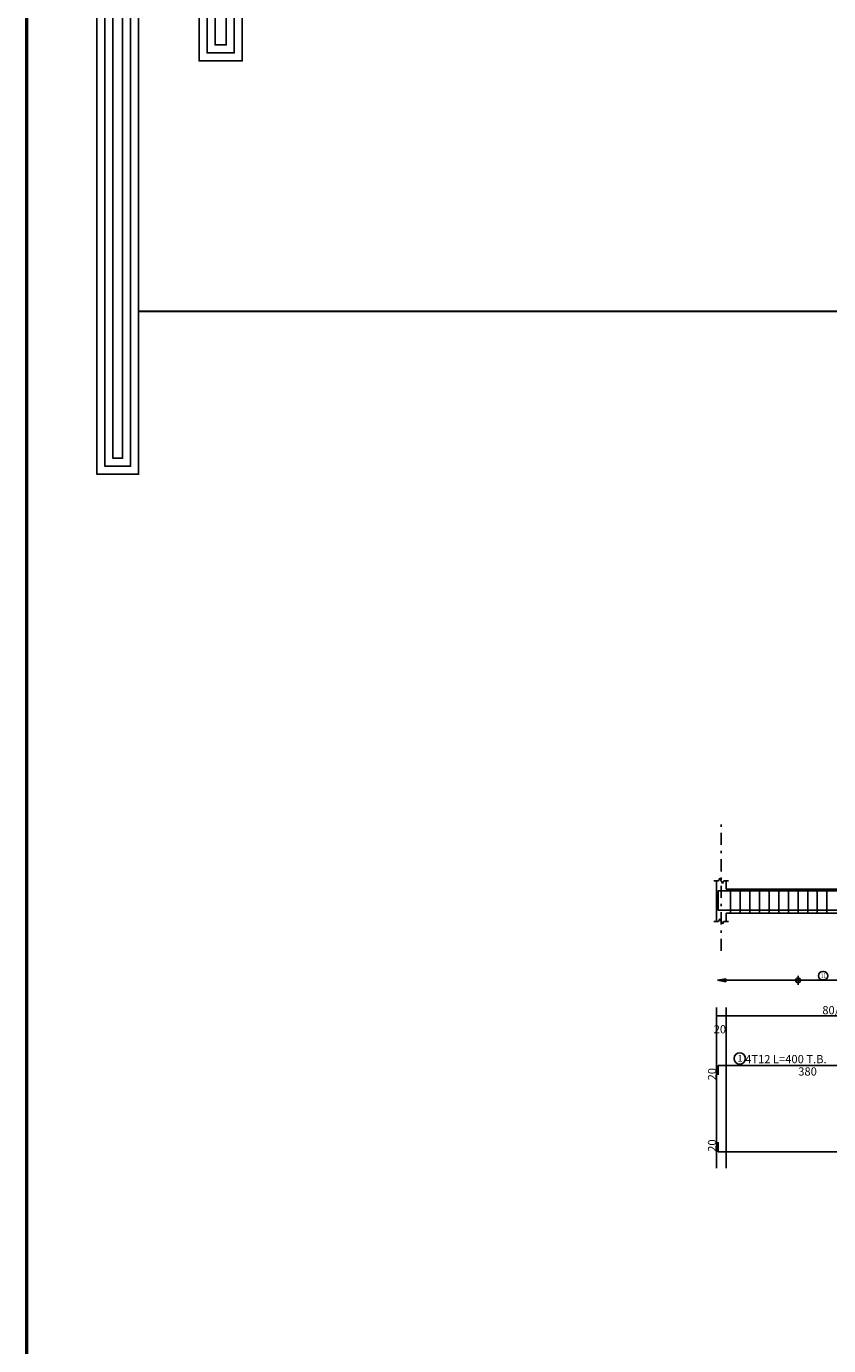
# Model space of a CAD drawing. Units: inches. Extents: x -1645 to 5695, y -890 to 6308.
# Drawn here: x 5132 to 5165, y 4663 to 4718 of the extents above; entities that cross this region are included whole.
import ezdxf

# ---------------------------------------------------------------- set-up
doc = ezdxf.new("R2010")
doc.units = ezdxf.units.IN
doc.header["$MEASUREMENT"] = 0
doc.linetypes.add('DASHDOT', pattern=[1, 0.5, -0.25, 0, -0.25])
for name, color, linetype in [('Bars', 3, 'Continuous'), ('BarSegTxt', 254, 'Continuous'), ('BarsTitle', 254, 'Continuous'), ('BeamDimLin', 4, 'Continuous'), ('BeamDimTxt', 6, 'Continuous'), ('BeamElevLin', 4, 'Continuous'), ('ColAxesPen', 1, 'Continuous'), ('COVER', 7, 'Continuous'), ('ElevBarLin', 1, 'Continuous'), ('LinkDimLin', 1, 'Continuous'), ('LinkDimTxt', 6, 'Continuous')]:
    doc.layers.add(name, color=color, linetype=linetype)
doc.styles.add('Txt-shx', font='Txt.shx')

# ---------------------------------------------------------------- blocks, each defined once
blk = doc.blocks.new('5')
for points in [[(2924.02, 954.19), (2917.03, 954.19), (2917.03, 970.22), (2879.76, 970.22), (2879.76, 931.82), (2896.06, 931.82), (2896.06, 920.26), (2896.06, 762.39), (2903.22, 762.39), (2903.22, 938.98), (2886.81, 938.98), (2886.81, 963.24), (2909.99, 963.24), (2909.99, 946.92), (2924.02, 946.92)], [(2924.02, 952.86), (2915.7, 952.86), (2915.7, 968.88), (2881.1, 968.88), (2881.1, 933.15), (2897.39, 933.15), (2897.39, 920.26), (2897.39, 763.72), (2901.88, 763.72), (2901.88, 937.65), (2885.48, 937.65), (2885.48, 964.57), (2911.32, 964.57), (2911.32, 948.26), (2924.02, 948.26)], [(2924.02, 951.53), (2914.36, 951.53), (2914.36, 967.55), (2882.43, 967.55), (2882.43, 934.48), (2898.72, 934.48), (2898.72, 920.26), (2898.72, 765.05), (2900.55, 765.05), (2900.55, 936.32), (2884.15, 936.32), (2884.15, 965.9), (2912.66, 965.9), (2912.66, 949.59), (2924.02, 949.59)], [(2896.06, 919.92), (2879.09, 919.92), (2879.09, 693.73), (2886.01, 693.73), (2886.01, 912.8), (2896.06, 912.81)], [(2896.06, 918.59), (2880.43, 918.59), (2880.43, 695.06), (2884.68, 695.06), (2884.68, 914.14), (2896.06, 914.14)], [(2896.06, 917.26), (2881.76, 917.26), (2881.76, 696.39), (2883.35, 696.39), (2883.35, 915.47), (2896.06, 915.48)]]:
    blk.add_lwpolyline(points)

msp = doc.modelspace()

# ---------------------------------------------------------------- linework, layer by layer
at = {"lineweight": 30, "ltscale": 2}
msp.add_line((5381.0105611, 4706.1988568), (5136.3564094, 4706.1988568), dxfattribs=at)
at = {"color": 1, "linetype": 'Continuous'}
msp.add_line((5163.7238883, 4678.2313163), (5163.7238883, 4678.6092312), dxfattribs=at)
msp.add_circle((5163.7238883, 4678.4187079), 0.0987446, dxfattribs=at)
at = {"layer": 'Bars', "linetype": 'Continuous'}
for p, q in [((5160.9238882, 4682.2083795), (5160.9238882, 4681.2083795)), ((5161.3238882, 4682.2083795), (5161.3238882, 4681.2083795)), ((5161.7238882, 4682.2083795), (5161.7238882, 4681.2083795)), ((5162.1238881, 4682.2083795), (5162.1238881, 4681.2083795)), ((5162.5238881, 4682.2083795), (5162.5238881, 4681.2083795)), ((5162.9238881, 4682.2083795), (5162.9238881, 4681.2083795)), ((5163.3238882, 4682.2083795), (5163.3238882, 4681.2083795)), ((5163.7238883, 4682.2083795), (5163.7238883, 4681.2083795)), ((5164.1238884, 4682.2083795), (5164.1238884, 4681.2083795)), ((5164.5238885, 4682.2083795), (5164.5238885, 4681.2083795)), ((5164.9238886, 4682.2083795), (5164.9238886, 4681.2083795))]:
    msp.add_line(p, q, dxfattribs=at)
for points in [[(5168.0138882, 4682.0264537), (5167.9038881, 4682.1364536), (5160.4138882, 4682.1364536), (5160.4138882, 4681.7364535)], [(5181.0138878, 4681.4362941), (5180.9038871, 4681.3262942), (5160.4138882, 4681.3262942), (5160.4138882, 4681.726294)], [(5160.4138882, 4674.4880585), (5160.4138882, 4674.8880584), (5168.0138882, 4674.8880584)], [(5160.4138882, 4671.6993913), (5160.4138882, 4671.2993912), (5181.0138878, 4671.2993912)]]:
    msp.add_lwpolyline(points, dxfattribs=at)
at = {"layer": 'BarsTitle', "linetype": 'Continuous'}
msp.add_lwpolyline([(5161.3021621, 4675.4099251, 0.99999923), (5161.3021617, 4674.9384584), (5161.3021621, 4674.9384584, 0.99999923), (5161.3021623, 4675.4099251), (5161.3021621, 4675.4099251)], format="xyb", dxfattribs=at)
at = {"layer": 'BeamDimLin', "linetype": 'Continuous'}
for p, q in [((5160.3338882, 4677.290725), (5160.3338882, 4670.614325)), ((5160.7338882, 4677.290725), (5160.7338882, 4670.614325)), ((5160.3338882, 4676.950725), (5205.7838882, 4676.950725))]:
    msp.add_line(p, q, dxfattribs=at)
at = {"layer": 'BeamElevLin', "linetype": 'Continuous'}
for p, q in [((5160.2238882, 4682.5483794), (5160.4238882, 4682.5483794)), ((5160.3338882, 4682.2083795), (5160.3338882, 4682.5483794)), ((5160.3338882, 4682.5483794), (5160.3338882, 4680.8683796)), ((5160.4238882, 4682.5483794), (5160.4788882, 4682.6583795)), ((5160.4788882, 4682.6583795), (5160.5888882, 4682.4383798)), ((5160.5888882, 4682.4383798), (5160.6438882, 4682.5483794)), ((5160.6438882, 4682.5483794), (5160.8438882, 4682.5483794)), ((5160.7338882, 4682.2083795), (5160.7338882, 4682.5483794)), ((5160.7338882, 4682.2083795), (5170.7138876, 4682.2083795)), ((5160.2238882, 4680.8683796), (5160.4238882, 4680.8683796)), ((5160.4238882, 4680.8683796), (5160.4788882, 4680.9783795)), ((5160.4788882, 4680.9783795), (5160.5888882, 4680.7583795)), ((5160.5888882, 4680.7583795), (5160.6438882, 4680.8683796)), ((5160.6438882, 4680.8683796), (5160.8438882, 4680.8683796)), ((5160.7338882, 4681.2083795), (5160.7338882, 4680.8683796)), ((5160.7338882, 4681.2083795), (5170.7138876, 4681.2083795))]:
    msp.add_line(p, q, dxfattribs=at)
at = {"layer": 'ColAxesPen', "linetype": 'DASHDOT'}
msp.add_line((5160.5338882, 4679.6443795), (5160.5338882, 4685.1144648), dxfattribs=at)
at = {"layer": 'COVER', "lineweight": 50}
msp.add_lwpolyline([(5131.7001554, 4560.4155484), (5428.9501554, 4560.4155484), (5428.9501554, 4770.6655484), (5131.7001554, 4770.6655484)], close=True, dxfattribs=at)
at = {"layer": 'ElevBarLin', "linetype": 'Continuous'}
for p, q in [((5160.7337188, 4678.4818735), (5160.3837189, 4678.4202738)), ((5160.7337188, 4678.4741735), (5160.3837189, 4678.4202738)), ((5160.7337188, 4678.4664736), (5160.3837189, 4678.4202738)), ((5160.7337188, 4678.4587736), (5160.3837189, 4678.4202738)), ((5160.7337188, 4678.4510736), (5160.3837189, 4678.4202738)), ((5160.7337188, 4678.4433737), (5160.3837189, 4678.4202738)), ((5160.7337188, 4678.4356737), (5160.3837189, 4678.4202738)), ((5160.7337188, 4678.4279737), (5160.3837189, 4678.4202738)), ((5160.3837189, 4678.4202738), (5160.7337188, 4678.358674)), ((5160.3837189, 4678.4202738), (5160.7337188, 4678.4125738)), ((5160.3837189, 4678.4202738), (5160.7337188, 4678.4048738)), ((5160.3837189, 4678.4202738), (5160.7337188, 4678.3971739)), ((5160.3837189, 4678.4202738), (5160.7337188, 4678.3894739)), ((5160.3837189, 4678.4202738), (5160.7337188, 4678.3817739)), ((5160.3837189, 4678.4202738), (5160.7337188, 4678.374074)), ((5160.3837189, 4678.4202738), (5160.7337188, 4678.366374)), ((5160.7337188, 4678.358674), (5160.7337188, 4678.4818735))]:
    msp.add_line(p, q, dxfattribs=at)
at = {"layer": 'LinkDimLin', "linetype": 'Continuous'}
msp.add_line((5160.7338882, 4678.4202738), (5170.7138876, 4678.4202738), dxfattribs=at)
at = {"layer": 'LinkDimTxt', "linetype": 'Continuous'}
msp.add_lwpolyline([(5164.7403487, 4678.7819404, 0.99999923), (5164.7403482, 4678.4352741), (5164.7868284, 4678.4352739, 0.99999923), (5164.7868284, 4678.7819404), (5164.7403487, 4678.7819404)], format="xyb", dxfattribs=at)

# ---------------------------------------------------------------- block references
at = {"layer": 'COVER', "xscale": 0.25, "yscale": 0.25, "zscale": 0.25}
msp.add_blockref('5', (4414.8536737, 4526.0047496), dxfattribs=at)

# ---------------------------------------------------------------- texts
at = {"layer": 'BarSegTxt', "style": 'Txt-shx'}
msp.add_text('380', height=0.34, dxfattribs=at).set_placement((5163.7322782, 4674.4636583))
for p in [(5160.3249547, 4674.2648384), (5160.3249549, 4671.2993912)]:
    msp.add_text('20', height=0.34, rotation=90, dxfattribs=at).set_placement(p)
at = {"layer": 'BarsTitle', "style": 'Txt-shx'}
for s, height, p in [('1', 0.272, (5161.2115861, 4675.040005)), ('4T12 L=400 T.B.', 0.34, (5161.5287384, 4674.9769917))]:
    msp.add_text(s, height=height, dxfattribs=at).set_placement(p)
at = {"layer": 'BeamDimTxt', "style": 'Txt-shx'}
for s, p in [('80/50', (5164.7306679, 4677.0096584)), ('20', (5160.2222782, 4676.216325))]:
    msp.add_text(s, height=0.34, dxfattribs=at).set_placement(p)
at = {"layer": 'LinkDimTxt', "style": 'Txt-shx', "width": 0.7}
msp.add_text('11', height=0.2, dxfattribs=at).set_placement((5164.6703485, 4678.5099406))

doc.saveas('drawing.dxf')
